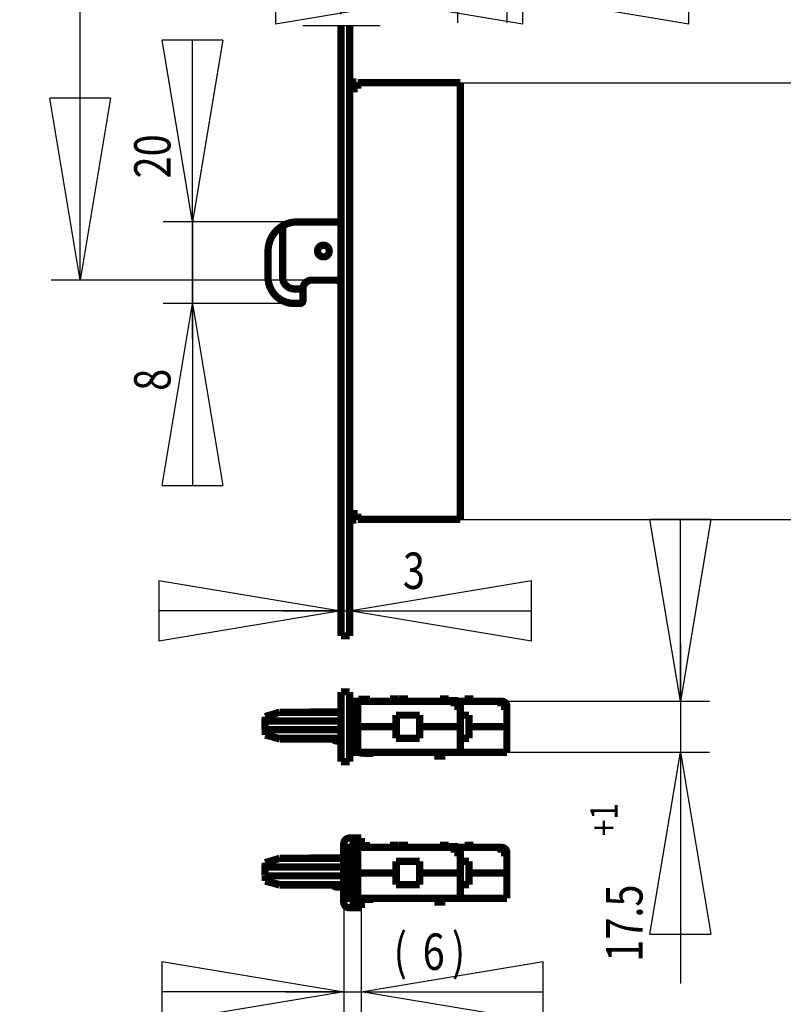
# Model space of a CAD drawing. Extents: x -1334 to 1422, y -1258 to 1571.
# Drawn here: x 24 to 77, y 62 to 130 of the extents above; entities that cross this region are included whole.
import ezdxf

# ---------------------------------------------------------------- set-up
doc = ezdxf.new("R2010")
doc.units = 0
doc.header["$MEASUREMENT"] = 0
doc.linetypes.add('CENTERLINE', pattern=[30, 12, -1.5, 3, -1.5, 12])
doc.linetypes.add('HIDDENNEW0', pattern=[4.5, 1.5, -1.5, 1.5])
for name, color, linetype in [('2D_BEMASSUNG', 1, 'HIDDENNEW0'), ('3D_SICHTBARE_KANTEN', 2, 'HIDDENNEW0'), ('5', 7, 'Continuous'), ('LAYER1', 1, 'Continuous')]:
    doc.layers.add(name, color=color, linetype=linetype)
doc.styles.get("Standard").update_dxf_attribs({"font": 'monotxt.shx'})
doc.dimstyles.new('DSTYLE1', dxfattribs={"dimtxt": 12.5, "dimasz": 12.5, "dimexe": 2, "dimexo": 0, "dimgap": 1.5, "dimtad": 1, "dimdec": 4, "dimlfac": 5, "dimrnd": 0.01, "dimzin": 11, "dimdsep": 46, "dimtxsty": 'Standard', "dimcen": 0.09, "dimadec": 0, "dimazin": 0, "dimtp": 0.1, "dimtm": 0.2, "dimtfac": 1, "dimtdec": 4, "dimtofl": 0, "dimtmove": 0, "dimatfit": 3, "dimfxl": 0, "dimtolj": 1, "dimtzin": 0, "dimarcsym": 0})
doc.dimstyles.new('DSTYLE2', dxfattribs={"dimtxt": 12.5, "dimasz": 12.5, "dimexe": 2, "dimexo": 0, "dimgap": 1.5, "dimtad": 1, "dimdec": 4, "dimlfac": 5, "dimrnd": 0.01, "dimzin": 11, "dimdsep": 46, "dimtxsty": 'Standard', "dimcen": 0.09, "dimadec": 0, "dimazin": 0, "dimtol": 1, "dimtp": 1, "dimtfac": 1, "dimtdec": 4, "dimtofl": 0, "dimtmove": 0, "dimatfit": 3, "dimfxl": 0, "dimtolj": 1, "dimtzin": 0, "dimarcsym": 0})
doc.dimstyles.new('DSTYLE3', dxfattribs={"dimtxt": 12.5, "dimasz": 12.5, "dimexe": 2, "dimexo": 0, "dimgap": 1.5, "dimtad": 1, "dimdec": 4, "dimlfac": 5, "dimrnd": 0.01, "dimzin": 11, "dimdsep": 46, "dimtxsty": 'Standard', "dimcen": 0.09, "dimse1": 1, "dimadec": 0, "dimazin": 0, "dimtp": 0.1, "dimtm": 0.2, "dimtfac": 1, "dimtdec": 4, "dimtofl": 0, "dimtmove": 0, "dimatfit": 3, "dimfxl": 0, "dimtolj": 1, "dimtzin": 0, "dimarcsym": 0})

# ---------------------------------------------------------------- blocks, each defined once
blk = doc.blocks.new('_AH16')
at = {"color": 0, "linetype": 'Continuous'}
blk.add_line((0, 0), (-1, 0), dxfattribs=at)
at = {"color": 0, "linetype": 'Continuous', "const_width": 219}
blk.add_lwpolyline([(0.083335, 0, 1), (-0.083335, 0, 1), (0.083335, 0)], format="xyb", dxfattribs=at)
blk = doc.blocks.new('_AH1')
at = {"color": 0, "linetype": 'Continuous'}
for p, q in [((-1, 0.166667), (0, 0)), ((-1, 0.166667), (-1, -0.166667)), ((0, 0), (-1, -0.166667)), ((0, 0), (-1, 0))]:
    blk.add_line(p, q, dxfattribs=at)
blk = doc.blocks.new('*D24')
at = {"layer": '2D_BEMASSUNG', "color": 1, "linetype": 'Continuous'}
for p, q in [((35.918827, 116.15682), (35.918827, 110.55682)), ((44.114595, 112.15682), (33.918827, 112.15682)), ((42.914595, 110.55682), (33.918827, 110.55682)), ((35.918827, 110.55682), (35.918827, 103.05268))]:
    blk.add_line(p, q, dxfattribs=at)
at = {"layer": '2D_BEMASSUNG', "color": 1, "xscale": 12.5, "yscale": 12.5, "zscale": 12.5}
for name, p, rotation in [('_AH16', (35.918827, 112.15682), 270), ('_AH1', (35.918827, 110.55682), 90)]:
    blk.add_blockref(name, p, dxfattribs=dict(at, rotation=rotation))
at = {"layer": '2D_BEMASSUNG', "color": 1, "linetype": 'Continuous', "width": 0.8}
blk.add_text('8', height=2.5, rotation=90, dxfattribs=at).set_placement((34.417827, 104.55268))
blk = doc.blocks.new('*D29')
at = {"layer": '2D_BEMASSUNG', "color": 1, "linetype": 'Continuous'}
for p, q in [((35.918848, 116.15686), (35.918893, 124.64792)), ((43.114595, 116.15682), (33.918848, 116.15687)), ((35.918806, 108.15686), (35.918848, 116.15686)), ((44.114595, 112.15682), (33.918827, 112.15687))]:
    blk.add_line(p, q, dxfattribs=at)
at = {"layer": '2D_BEMASSUNG', "color": 1, "xscale": 12.5, "yscale": 12.5, "zscale": 12.5}
for name, p, rotation in [('_AH16', (35.918827, 112.15686), 89.99969999999995), ('_AH1', (35.918848, 116.15686), 269.9997000000001)]:
    blk.add_blockref(name, p, dxfattribs=dict(at, rotation=rotation))
at = {"layer": '2D_BEMASSUNG', "color": 1, "linetype": 'Continuous', "width": 0.8}
blk.add_text('20', height=2.5, rotation=89.999698, dxfattribs=at).set_placement((34.417864, 119.14792))
blk = doc.blocks.new('*D34')
at = {"layer": '2D_BEMASSUNG', "color": 1, "linetype": 'Continuous'}
for p, q in [((46.114596, 87.716818), (46.114596, 91.44048)), ((46.714595, 87.716818), (46.714595, 91.44048)), ((42.114596, 89.44048), (46.714595, 89.44048)), ((46.714595, 89.44048), (53.875564, 89.44048))]:
    blk.add_line(p, q, dxfattribs=at)
at = {"layer": '2D_BEMASSUNG', "color": 1, "xscale": 12.5, "yscale": 12.5, "zscale": 12.5}
blk.add_blockref('_AH1', (46.114596, 89.44048), dxfattribs=at)
at = {"layer": '2D_BEMASSUNG', "color": 1, "xscale": 12.5, "yscale": 12.5, "zscale": 12.5, "rotation": 180}
blk.add_blockref('_AH1', (46.714595, 89.44048), dxfattribs=at)
at = {"layer": '2D_BEMASSUNG', "color": 1, "linetype": 'Continuous', "width": 0.8}
blk.add_text('3', height=2.5, dxfattribs=at).set_placement((50.375564, 90.94148))
blk = doc.blocks.new('*D35')
at = {"layer": '2D_BEMASSUNG', "color": 1, "linetype": 'Continuous'}
for p, q in [((69.429377, 87.219658), (69.429377, 79.719658)), ((57.114511, 83.219659), (71.429377, 83.219658)), ((57.514635, 79.719659), (71.429377, 79.719658)), ((69.429377, 79.719658), (69.429375, 63.829018))]:
    blk.add_line(p, q, dxfattribs=at)
at = {"layer": '2D_BEMASSUNG', "color": 1, "xscale": 12.5, "yscale": 12.5, "zscale": 12.5}
for p, rotation in [((69.429377, 83.219658), 269.99999), ((69.429377, 83.219658), 269.99999), ((69.429377, 83.219658), 269.99999), ((69.429377, 79.719658), 89.999994), ((69.429377, 79.719658), 89.999994), ((69.429377, 79.719658), 89.999994)]:
    blk.add_blockref('_AH1', p, dxfattribs=dict(at, rotation=rotation))
at = {"layer": '2D_BEMASSUNG', "color": 1, "linetype": 'Continuous', "width": 0.8}
for s, height, p in [('+1', 1.875, (65.115876, 73.954019)), ('17.5', 2.5, (66.834625, 65.329019))]:
    blk.add_text(s, height=height, rotation=89.999994, dxfattribs=at).set_placement(p)
blk = doc.blocks.new('*D36')
at = {"layer": '2D_BEMASSUNG', "color": 1, "linetype": 'Continuous'}
for p, q in [((46.314511, 69.429618), (46.314511, 61.267014)), ((47.514511, 69.429618), (47.514511, 61.267014)), ((42.314511, 63.267014), (47.514511, 63.267014)), ((47.514511, 63.267014), (57.233824, 63.267014))]:
    blk.add_line(p, q, dxfattribs=at)
at = {"layer": '2D_BEMASSUNG', "color": 1, "xscale": 12.5, "yscale": 12.5, "zscale": 12.5}
blk.add_blockref('_AH1', (46.314511, 63.267014), dxfattribs=at)
blk.add_blockref('_AH1', (46.314511, 63.267014), dxfattribs=at)
blk.add_blockref('_AH1', (46.314511, 63.267014), dxfattribs=at)
at = {"layer": '2D_BEMASSUNG', "color": 1, "xscale": 12.5, "yscale": 12.5, "zscale": 12.5, "rotation": 180}
blk.add_blockref('_AH1', (47.514511, 63.267014), dxfattribs=at)
blk.add_blockref('_AH1', (47.514511, 63.267014), dxfattribs=at)
blk.add_blockref('_AH1', (47.514511, 63.267014), dxfattribs=at)
at = {"layer": '2D_BEMASSUNG', "color": 1, "linetype": 'Continuous', "width": 0.8}
for s, p in [('(', (49.733824, 64.768014)), ('6', (51.733824, 64.768014)), (')', (53.733824, 64.768014))]:
    blk.add_text(s, height=2.5, dxfattribs=at).set_placement(p)
blk = doc.blocks.new('*D37')
at = {"layer": '2D_BEMASSUNG', "color": 1, "linetype": 'Continuous'}
for p, q in [((54.114595, 145.13814), (54.114595, 129.83929)), ((46.114596, 130.44056), (46.114596, 133.83929)), ((46.114596, 131.83929), (50.114595, 131.83929)), ((54.114595, 131.83929), (50.114595, 131.83929))]:
    blk.add_line(p, q, dxfattribs=at)
at = {"layer": '2D_BEMASSUNG', "color": 1, "xscale": 12.5, "yscale": 12.5, "zscale": 12.5}
blk.add_blockref('_AH1', (54.114595, 131.83929), dxfattribs=at)
at = {"layer": '2D_BEMASSUNG', "color": 1, "xscale": 12.5, "yscale": 12.5, "zscale": 12.5, "rotation": 180}
blk.add_blockref('_AH1', (46.114596, 131.83929), dxfattribs=at)
at = {"layer": '2D_BEMASSUNG', "color": 1, "linetype": 'Continuous', "width": 0.8}
blk.add_text('D', height=2.5, dxfattribs=at).set_placement((49.114595, 133.34029))
blk = doc.blocks.new('*D38')
at = {"layer": '2D_BEMASSUNG', "color": 1, "linetype": 'Continuous'}
for p, q in [((54.114595, 145.13814), (54.114595, 129.83929)), ((57.514719, 144.40814), (57.514719, 129.83929)), ((50.114595, 131.83929), (57.514719, 131.83929)), ((57.514719, 131.83929), (66.160595, 131.83929))]:
    blk.add_line(p, q, dxfattribs=at)
at = {"layer": '2D_BEMASSUNG', "color": 1, "xscale": 12.5, "yscale": 12.5, "zscale": 12.5}
blk.add_blockref('_AH1', (54.114595, 131.83929), dxfattribs=at)
at = {"layer": '2D_BEMASSUNG', "color": 1, "xscale": 12.5, "yscale": 12.5, "zscale": 12.5, "rotation": 180}
blk.add_blockref('_AH1', (57.514719, 131.83929), dxfattribs=at)
at = {"layer": '2D_BEMASSUNG', "color": 1, "linetype": 'Continuous', "width": 0.8}
blk.add_text('17', height=2.5, dxfattribs=at).set_placement((60.660595, 133.34029))
blk = doc.blocks.new('*D39')
at = {"layer": '2D_BEMASSUNG', "color": 1, "linetype": 'Continuous'}
for p, q in [((52.114595, 214.10001), (52.114595, 199.16788)), ((46.114595, 201.16788), (30.093958, 201.16788)), ((56.114595, 201.16788), (46.114595, 201.16788))]:
    blk.add_line(p, q, dxfattribs=at)
at = {"layer": '2D_BEMASSUNG', "color": 1, "xscale": 12.5, "yscale": 12.5, "zscale": 12.5, "rotation": 180}
blk.add_blockref('_AH16', (52.114595, 201.16788), dxfattribs=at)
blk.add_blockref('_AH16', (52.114595, 201.16788), dxfattribs=at)
at = {"layer": '2D_BEMASSUNG', "color": 1, "xscale": 12.5, "yscale": 12.5, "zscale": 12.5}
blk.add_blockref('_AH1', (46.114595, 201.16788), dxfattribs=at)
blk.add_blockref('_AH1', (46.114595, 201.16788), dxfattribs=at)
at = {"layer": '2D_BEMASSUNG', "color": 1, "linetype": 'Continuous', "width": 0.8}
for s, p in [('30', (31.593958, 202.66888)), ('(29)', (35.593958, 202.66888))]:
    blk.add_text(s, height=2.5, dxfattribs=at).set_placement(p)
blk = doc.blocks.new('*D42')
at = {"layer": '2D_BEMASSUNG', "color": 1, "linetype": 'Continuous'}
for p, q in [((55.514595, 208.25001), (55.514595, 199.16788)), ((48.114595, 201.16788), (55.514595, 201.16788)), ((55.514595, 201.16788), (63.830891, 201.16788))]:
    blk.add_line(p, q, dxfattribs=at)
at = {"layer": '2D_BEMASSUNG', "color": 1, "xscale": 12.5, "yscale": 12.5, "zscale": 12.5}
blk.add_blockref('_AH16', (52.114595, 201.16788), dxfattribs=at)
at = {"layer": '2D_BEMASSUNG', "color": 1, "xscale": 12.5, "yscale": 12.5, "zscale": 12.5, "rotation": 180}
blk.add_blockref('_AH1', (55.514595, 201.16788), dxfattribs=at)
at = {"layer": '2D_BEMASSUNG', "color": 1, "linetype": 'Continuous', "width": 0.8}
blk.add_text('17', height=2.5, dxfattribs=at).set_placement((58.330891, 202.66888))
blk = doc.blocks.new('*D49')
at = {"layer": '2D_BEMASSUNG', "color": 1, "linetype": 'Continuous'}
for p, q in [((51.628055, 175.05814), (26.215963, 175.05814)), ((28.215963, 175.05814), (28.215963, 143.60748)), ((28.215963, 112.15682), (28.215963, 143.60748)), ((44.114595, 112.15682), (26.215963, 112.15682))]:
    blk.add_line(p, q, dxfattribs=at)
at = {"layer": '2D_BEMASSUNG', "color": 1, "xscale": 12.5, "yscale": 12.5, "zscale": 12.5}
for p, rotation in [((28.215963, 175.05814), 90), ((28.215963, 112.15682), 270)]:
    blk.add_blockref('_AH1', p, dxfattribs=dict(at, rotation=rotation))
at = {"layer": '2D_BEMASSUNG', "color": 1, "linetype": 'Continuous', "width": 0.8}
blk.add_text('807', height=2.5, rotation=90, dxfattribs=at).set_placement((26.714963, 140.60748))

msp = doc.modelspace()

# ---------------------------------------------------------------- linework, layer by layer
at = {"layer": '3D_SICHTBARE_KANTEN', "color": 2, "linetype": 'Continuous', "const_width": 0.5}
for points in [[(47.174595, 125.76682), (46.714595, 125.76682)], [(47.17462, 125.31684), (47.174595, 125.76682)], [(47.274595, 125.71682), (54.314596, 125.71682)], [(47.274595, 125.36682), (47.274595, 125.71682)], [(54.314596, 125.71682), (54.314596, 125.36682)], [(47.274595, 125.31682), (46.714595, 125.31682)], [(47.174595, 125.36682), (47.274632, 125.36685)], [(47.274595, 125.36682), (47.274595, 125.31682)], [(54.314596, 96.066818), (54.314596, 125.36682)], [(43.114595, 116.15682), (46.114596, 116.1568)], [(42.114629, 115.88883), (42.114629, 112.35685)], [(41.114595, 112.35682), (41.114595, 114.15682)], [(44.114595, 112.15682), (45.714595, 112.15682)], [(42.914556, 111.55684), (43.514628, 111.55684)], [(43.514595, 111.55682), (43.514595, 110.75682)], [(42.91321, 110.55542), (42.91321, 110.55542)], [(43.314595, 110.55682), (42.914595, 110.55682)], [(46.714595, 96.116818), (47.274595, 96.116818)], [(47.174595, 95.666818), (47.17462, 96.116786)], [(47.274632, 96.06678), (47.174595, 96.066818)], [(47.274595, 96.116818), (47.274595, 96.066818)], [(47.274595, 95.716818), (47.274595, 96.066818)], [(54.314596, 96.066818), (54.314596, 95.716818)], [(46.714595, 95.666818), (47.174595, 95.666818)], [(54.314596, 95.716818), (47.274595, 95.716818)], [(46.714595, 87.716818), (46.114596, 87.716818)], [(46.714511, 83.869659), (46.114511, 83.869659)], [(46.114511, 83.869659), (46.114511, 79.069659)], [(46.714511, 79.069659), (46.714511, 83.869659)], [(46.714511, 83.219659), (47.274511, 83.219659)], [(47.274511, 83.219659), (47.274511, 82.869659)], [(47.274511, 83.219659), (53.914511, 83.219659)], [(47.714511, 83.349659), (47.314511, 83.349659)], [(47.314512, 83.349661), (47.314512, 83.21966)], [(48.114511, 83.349659), (47.714511, 83.349659)], [(48.11451, 83.21966), (48.11451, 83.349661)], [(49.494511, 83.369659), (49.794511, 83.369659)], [(49.494511, 83.369659), (49.494511, 83.219659)], [(49.794511, 83.369659), (50.094511, 83.369659)], [(50.094513, 83.21966), (50.094511, 83.369659)], [(50.114512, 83.369659), (50.114512, 83.21966)], [(50.714511, 83.369659), (50.114512, 83.369659)], [(50.714511, 83.21966), (50.714511, 83.369659)], [(52.914511, 83.369659), (53.214511, 83.369659)], [(52.914511, 83.369659), (52.914511, 83.269659)], [(53.314511, 83.269659), (52.914511, 83.269659)], [(52.914511, 83.269659), (52.914512, 83.21966)], [(53.214511, 83.369659), (53.514511, 83.369659)], [(53.314511, 83.269659), (53.764511, 83.269659)], [(53.514511, 83.269659), (53.514511, 83.369659)], [(53.764511, 83.269659), (54.164511, 83.269659)], [(53.914511, 83.219659), (53.964511, 83.21966)], [(53.914511, 82.869659), (53.914511, 83.219659)], [(53.964511, 83.21966), (57.114511, 83.219659)], [(54.16451, 83.21966), (54.164511, 83.269659)], [(54.614511, 83.369659), (54.914511, 83.369659)], [(54.614511, 83.369659), (54.614513, 83.21966)], [(54.914511, 83.369659), (55.214511, 83.369659)], [(55.214511, 83.219659), (55.214511, 83.369659)], [(57.114511, 82.869659), (57.114511, 83.219659)], [(57.114511, 83.219659), (57.164511, 83.219659)], [(42.914511, 82.469659), (41.914511, 82.469659)], [(42.914511, 82.469659), (46.114512, 82.46966)], [(43.974511, 82.469659), (43.974511, 82.489659)], [(46.114512, 82.489659), (43.974511, 82.489659)], [(46.714511, 82.869659), (47.174511, 82.869659)], [(47.174511, 82.609659), (46.714511, 82.609659)], [(47.114513, 82.489659), (46.714512, 82.489659)], [(46.714512, 82.46966), (47.154505, 82.469659)], [(47.114513, 82.609658), (47.114513, 82.46966)], [(47.154506, 82.609658), (47.154505, 82.469659)], [(47.174513, 82.46966), (47.154505, 82.469659)], [(47.174511, 82.869659), (47.174511, 82.609659)], [(47.174511, 82.609659), (47.174511, 82.019659)], [(47.274511, 82.869659), (47.174513, 82.869661)], [(47.27451, 82.669658), (47.174513, 82.669658)], [(47.274511, 82.869659), (47.274511, 81.469659)], [(54.314511, 82.869659), (53.914511, 82.869659)], [(54.314511, 82.869659), (54.314511, 81.469659)], [(57.514511, 82.869659), (57.114511, 82.869659)], [(57.514635, 81.469659), (57.514511, 82.869659)], [(40.913121, 81.869659), (40.914511, 82.169659)], [(40.913121, 81.269659), (40.913121, 81.869659)], [(40.913121, 81.869659), (42.913121, 81.869659)], [(42.914511, 81.869659), (42.913121, 81.869659)], [(46.114512, 81.86966), (42.914511, 81.869659)], [(47.174511, 82.019659), (46.714511, 82.019659)], [(47.174511, 80.919659), (47.174511, 82.019659)], [(49.904511, 82.269659), (49.924511, 82.269659)], [(49.904511, 81.469659), (49.904511, 82.269659)], [(49.924511, 80.669659), (49.924511, 82.269659)], [(51.524511, 82.269659), (49.924511, 82.269659)], [(51.524511, 81.469659), (51.524511, 82.269659)], [(54.314509, 82.269657), (54.924511, 82.269659)], [(54.914511, 80.669659), (54.914511, 82.269659)], [(54.924511, 82.269659), (54.924635, 81.469659)], [(42.913121, 81.269659), (40.913121, 81.269659)], [(40.914509, 80.906954), (40.914509, 81.266954)], [(40.914509, 81.266954), (42.914511, 81.266953)], [(46.114512, 81.269661), (42.913121, 81.269659)], [(46.114512, 81.266954), (42.914511, 81.266953)], [(49.904511, 81.469659), (47.274511, 81.469659)], [(47.274511, 80.069659), (47.274511, 81.469659)], [(49.904511, 80.669659), (49.904511, 81.469659)], [(54.314511, 81.469659), (51.524511, 81.469659)], [(51.524511, 81.469659), (51.524511, 80.669659)], [(54.314511, 80.069659), (54.314511, 81.469659)], [(54.924635, 81.469659), (54.924635, 80.669659)], [(54.924635, 81.469659), (57.514635, 81.469659)], [(57.514635, 81.469659), (57.514635, 80.069659)], [(57.514635, 81.469659), (57.514635, 81.469659)], [(41.914511, 80.629929), (41.332369, 80.807907)], [(42.914511, 80.666953), (41.91451, 80.666954)], [(43.398263, 80.629659), (42.114511, 80.629659)], [(42.914511, 80.666953), (46.114512, 80.666954)], [(43.398263, 80.666953), (43.398262, 80.62966)], [(45.367087, 80.629659), (43.398263, 80.629659)], [(45.367087, 80.666953), (45.367086, 80.62966)], [(45.568826, 80.629659), (45.367087, 80.629659)], [(45.531533, 80.666954), (45.558826, 80.639659)], [(45.558826, 80.639659), (45.591669, 80.606816)], [(46.114512, 80.489661), (45.874511, 80.489659)], [(46.714511, 80.919659), (47.174511, 80.919659)], [(47.174511, 80.329659), (46.714511, 80.329659)], [(46.714512, 80.666954), (47.174511, 80.666953)], [(46.834511, 80.489659), (46.714512, 80.489661)], [(46.834511, 80.489659), (47.114513, 80.489661)], [(46.834512, 80.32966), (46.834511, 80.489659)], [(47.114513, 80.666954), (47.114513, 80.32966)], [(47.174511, 80.919659), (47.174511, 80.329659)], [(47.174511, 80.329659), (47.174511, 80.069659)], [(47.174513, 80.26966), (47.274511, 80.269659)], [(51.524511, 80.669659), (49.904511, 80.669659)], [(54.924635, 80.669659), (54.314509, 80.669661)], [(47.174511, 80.069659), (46.714511, 80.069659)], [(47.274511, 79.719659), (46.714511, 79.719659)], [(47.174513, 80.069661), (47.274511, 80.069659)], [(47.274511, 79.719659), (47.274511, 80.069659)], [(54.314511, 79.719659), (47.274511, 79.719659)], [(47.324511, 79.719659), (47.374512, 79.66966)], [(47.734511, 79.669659), (47.374511, 79.669659)], [(47.734511, 79.719659), (47.734511, 79.649657)], [(47.734511, 79.649659), (48.034511, 79.649659)], [(48.034511, 79.649659), (48.334511, 79.649659)], [(48.334511, 79.649657), (48.334511, 79.719659)], [(52.529512, 79.719659), (52.529512, 79.469657)], [(53.299511, 79.469657), (53.299511, 79.719659)], [(53.299511, 79.709659), (53.314511, 79.709659)], [(53.764511, 79.709659), (53.314511, 79.709659)], [(54.164511, 79.709659), (53.764511, 79.709659)], [(54.16451, 79.709657), (54.16451, 79.719659)], [(54.314511, 80.069659), (54.314511, 79.719659)], [(57.514635, 79.719659), (54.314511, 79.719659)], [(57.514635, 80.069659), (57.514635, 79.719659)], [(46.114511, 79.069659), (46.714511, 79.069659)], [(52.529511, 79.469659), (52.914511, 79.469659)], [(52.914511, 79.469659), (53.299511, 79.469659)], [(47.514511, 73.829618), (46.714511, 73.829618)], [(46.314511, 73.429618), (46.314511, 69.429618)], [(46.714511, 69.429618), (46.714511, 73.429618)], [(46.714511, 73.179618), (47.274511, 73.179618)], [(46.714511, 72.829618), (47.174511, 72.829618)], [(47.174511, 72.829618), (47.174511, 72.569618)], [(47.274511, 72.829618), (47.174513, 72.82962)], [(47.274511, 73.179618), (47.274511, 72.829618)], [(47.274511, 73.179618), (53.914511, 73.179618)], [(47.274511, 72.829618), (47.274511, 71.429618)], [(47.714511, 73.309618), (47.314511, 73.309618)], [(47.314512, 73.309619), (47.314512, 73.179618)], [(48.114511, 73.309618), (47.714511, 73.309618)], [(48.11451, 73.179618), (48.11451, 73.309619)], [(49.494511, 73.329618), (49.794511, 73.329618)], [(49.494511, 73.329618), (49.494511, 73.179618)], [(49.794511, 73.329618), (50.094511, 73.329618)], [(50.094513, 73.179618), (50.094511, 73.329618)], [(50.114512, 73.329618), (50.114512, 73.179618)], [(50.714511, 73.329618), (50.114512, 73.329618)], [(50.714511, 73.179618), (50.714511, 73.329618)], [(52.914511, 73.329618), (53.214511, 73.329618)], [(52.914511, 73.329618), (52.914511, 73.229618)], [(53.314511, 73.229618), (52.914511, 73.229618)], [(52.914511, 73.229618), (52.914512, 73.179618)], [(53.214511, 73.329618), (53.514511, 73.329618)], [(53.314511, 73.229618), (53.764511, 73.229618)], [(53.514511, 73.229618), (53.514511, 73.329618)], [(53.764511, 73.229618), (54.164511, 73.229618)], [(53.914511, 72.829618), (53.914511, 73.179618)], [(53.914511, 73.179618), (53.964511, 73.179618)], [(54.314511, 72.829618), (53.914511, 72.829618)], [(53.964511, 73.179618), (57.114511, 73.179618)], [(54.16451, 73.179618), (54.164511, 73.229618)], [(54.314511, 72.829618), (54.314511, 71.429618)], [(54.614511, 73.329618), (54.914511, 73.329618)], [(54.614511, 73.329618), (54.614513, 73.179618)], [(54.914511, 73.329618), (55.214511, 73.329618)], [(55.214511, 73.179618), (55.214511, 73.329618)], [(57.114511, 72.829618), (57.114511, 73.179618)], [(57.114511, 73.179618), (57.164511, 73.179618)], [(57.514511, 72.829618), (57.114511, 72.829618)], [(57.514635, 71.429618), (57.514511, 72.829618)], [(42.914511, 72.429618), (41.914511, 72.429618)], [(42.914511, 72.429618), (46.314511, 72.429619)], [(43.974511, 72.429618), (43.974511, 72.449618)], [(46.314511, 72.449617), (43.974511, 72.449618)], [(47.174511, 72.569618), (46.714511, 72.569618)], [(47.114513, 72.449617), (46.714512, 72.449617)], [(46.714512, 72.429619), (47.154505, 72.429618)], [(47.114513, 72.569617), (47.114513, 72.429619)], [(47.154506, 72.569617), (47.154505, 72.429618)], [(47.174513, 72.429619), (47.154505, 72.429618)], [(47.174511, 72.569618), (47.174511, 71.979618)], [(47.27451, 72.629617), (47.174513, 72.629617)], [(49.904511, 72.229618), (49.924511, 72.229618)], [(49.904511, 71.429618), (49.904511, 72.229618)], [(49.924511, 70.629618), (49.924511, 72.229618)], [(51.524511, 72.229618), (49.924511, 72.229618)], [(51.524511, 71.429618), (51.524511, 72.229618)], [(54.314509, 72.229616), (54.924511, 72.229618)], [(54.914511, 70.629618), (54.914511, 72.229618)], [(54.924511, 72.229618), (54.924635, 71.429618)], [(40.913121, 71.829618), (40.914511, 72.129618)], [(40.913121, 71.229618), (40.913121, 71.829618)], [(40.913121, 71.829618), (42.913121, 71.829618)], [(42.914511, 71.829618), (42.913121, 71.829618)], [(46.314511, 71.829619), (42.914511, 71.829618)], [(47.174511, 71.979618), (46.714511, 71.979618)], [(47.174511, 70.879618), (47.174511, 71.979618)], [(42.913121, 71.229618), (40.913121, 71.229618)], [(40.914509, 70.866913), (40.914509, 71.226913)], [(40.914509, 71.226913), (42.914511, 71.226912)], [(46.314511, 71.229619), (42.913121, 71.229618)], [(46.314511, 71.226912), (42.914511, 71.226912)], [(46.714511, 70.879618), (47.174511, 70.879618)], [(47.174511, 70.879618), (47.174511, 70.289618)], [(49.904511, 71.429618), (47.274511, 71.429618)], [(47.274511, 70.029618), (47.274511, 71.429618)], [(49.904511, 70.629618), (49.904511, 71.429618)], [(54.314511, 71.429618), (51.524511, 71.429618)], [(51.524511, 71.429618), (51.524511, 70.629618)], [(54.314511, 70.029618), (54.314511, 71.429618)], [(54.924635, 71.429618), (54.924635, 70.629618)], [(54.924635, 71.429618), (57.514635, 71.429618)], [(57.514635, 71.429618), (57.514635, 70.029618)], [(57.514635, 71.429618), (57.514635, 71.429618)], [(41.914511, 70.589887), (41.332369, 70.767866)], [(42.914511, 70.626912), (41.91451, 70.626913)], [(43.398263, 70.589618), (42.114511, 70.589618)], [(42.914511, 70.626912), (46.314511, 70.626913)], [(43.398263, 70.626912), (43.398262, 70.589618)], [(45.367087, 70.589618), (43.398263, 70.589618)], [(45.367087, 70.626912), (45.367086, 70.589618)], [(45.568826, 70.589618), (45.367087, 70.589618)], [(45.531533, 70.626913), (45.558826, 70.599618)], [(45.558826, 70.599618), (45.591669, 70.566775)], [(46.314511, 70.449621), (45.874511, 70.449618)], [(47.174511, 70.289618), (46.714511, 70.289618)], [(46.714512, 70.626913), (47.174511, 70.626912)], [(46.834511, 70.449618), (46.714512, 70.44962)], [(46.834511, 70.449618), (47.114513, 70.44962)], [(46.834512, 70.289618), (46.834511, 70.449618)], [(47.114513, 70.626913), (47.114513, 70.289618)], [(47.174511, 70.289618), (47.174511, 70.029618)], [(47.174513, 70.229618), (47.274511, 70.229618)], [(51.524511, 70.629618), (49.904511, 70.629618)], [(54.924635, 70.629618), (54.314509, 70.629619)], [(47.174511, 70.029618), (46.714511, 70.029618)], [(47.274511, 69.679618), (46.714511, 69.679618)], [(47.174513, 70.02962), (47.274511, 70.029618)], [(47.274511, 69.679618), (47.274511, 70.029618)], [(54.314511, 69.679618), (47.274511, 69.679618)], [(47.324511, 69.679618), (47.374512, 69.629619)], [(47.734511, 69.629618), (47.374511, 69.629618)], [(47.734511, 69.679617), (47.734511, 69.609616)], [(47.734511, 69.609618), (48.034511, 69.609618)], [(48.034511, 69.609618), (48.334511, 69.609618)], [(48.334511, 69.609616), (48.334511, 69.679617)], [(52.529512, 69.679617), (52.529512, 69.429616)], [(53.299511, 69.429616), (53.299511, 69.679617)], [(53.299511, 69.669618), (53.314511, 69.669618)], [(53.764511, 69.669618), (53.314511, 69.669618)], [(54.164511, 69.669618), (53.764511, 69.669618)], [(54.16451, 69.669616), (54.16451, 69.679617)], [(54.314511, 70.029618), (54.314511, 69.679618)], [(57.514635, 69.679618), (54.314511, 69.679618)], [(57.514635, 70.029618), (57.514635, 69.679618)], [(46.714511, 69.029618), (47.514511, 69.029618)], [(52.529511, 69.429618), (52.914511, 69.429618)], [(52.914511, 69.429618), (53.299511, 69.429618)]]:
    msp.add_lwpolyline(points, dxfattribs=at)
for points in [[(43.114595, 116.15682, 0.1316525), (42.114595, 115.88887)], [(42.114595, 115.88887, 0.2679492), (41.114595, 114.15682)], [(45.314595, 114.15682, 1), (44.514595, 114.15682, 1), (45.314595, 114.15682)], [(41.114595, 112.35682, 0.41421355), (42.914595, 110.55682)], [(42.114595, 112.35682, 0.41419912), (42.914556, 111.55682)], [(44.114595, 112.15682, 0.41421357), (43.514595, 111.55682)], [(46.114596, 112.00403, 0.18448344), (45.714595, 112.15682)], [(43.314595, 110.55682, 0.41421369), (43.514595, 110.75682)], [(54.314511, 82.869659, 0.41421388), (53.964511, 83.219659)], [(57.514511, 82.869659, 0.41421365), (57.164511, 83.219659)], [(40.914509, 82.16966), (40.914747, 82.16974, -0.005154275), (40.915436, 82.169967, -0.00028846), (40.916597, 82.170349, -0.000254426), (40.918209, 82.170876, -0.00046648), (40.92029, 82.171552, -0.000476102), (40.922819, 82.172369, -0.000473326), (40.925814, 82.173329, -0.000460254), (40.929255, 82.174426, -0.000478513), (40.93316, 82.175663, -0.000471409), (40.937509, 82.177031, -0.000479579), (40.942319, 82.178533, -0.000476678), (40.947572, 82.180163, -0.000492331), (40.953283, 82.181923, -0.000477806), (40.959433, 82.183805, -0.000461991), (40.966038, 82.185814, -0.000408996), (40.973078, 82.187944, -0.00033494), (40.980568, 82.1902, -0.00027907), (40.988486, 82.192576, -0.00023583), (40.996847, 82.195076, -0.00019899), (41.005631, 82.197697, -0.00016591), (41.014853, 82.200441, -0.000138637), (41.024491, 82.203305, -0.000114265), (41.034561, 82.206292, -0.000093933), (41.045041, 82.209397, -0.000074998), (41.055947, 82.212624, -0.000059308), (41.067259, 82.21597, -0.000044313), (41.078989, 82.219437, -0.000031956), (41.091119, 82.223021, -0.000019791), (41.103662, 82.226726, -0.000009852), (41.116599, 82.230547, 0.000000216), (41.129943, 82.234489, 0.000008339), (41.143674, 82.238546, 0.000016788), (41.157807, 82.242723, 0.000023577), (41.172322, 82.247014, 0.000030901), (41.187232, 82.251425, 0.00003649), (41.202518, 82.255949, 0.000042462), (41.218192, 82.260591, 0.000046138), (41.234234, 82.265346, 0.000049368), (41.250653, 82.270216, 0.000051823), (41.267429, 82.275195, 0.000054931), (41.284572, 82.280288, 0.000057191), (41.302061, 82.285489, 0.000060014), (41.319906, 82.290799, 0.000062072), (41.338088, 82.296215, 0.000064728), (41.356614, 82.301739, 0.000066629), (41.375467, 82.307366, 0.0000691), (41.394653, 82.313099, 0.000070937), (41.414156, 82.318932, 0.000073437), (41.433981, 82.324868, 0.000075001), (41.454112, 82.330902, 0.000076872), (41.474555, 82.337037, 0.000079092), (41.495293, 82.343267, 0.000082983), (41.516332, 82.349596, 0.000080665), (41.537657, 82.356018, 0.000072672), (41.559276, 82.362535, 0.000062474), (41.581164, 82.369138, 0.00004834), (41.603324, 82.375828, 0.000036445), (41.625776, 82.382608, 0.000023864), (41.648538, 82.389484, 0.000014595), (41.671454, 82.396408, 0.000006578), (41.694483, 82.403366, -0.000007505), (41.718161, 82.410518, -0.000029766), (41.742686, 82.417923, -0.000022596), (41.765858, 82.424918, 0.000009065), (41.786931, 82.431279, -0.000063344), (41.814508, 82.439588, -0.000147085), (41.857636, 82.452563, -0.00007229), (41.91451, 82.46966, -0.000035555)], [(41.91451, 80.666954), (41.878879, 80.675803, 0.000197874), (41.84369, 80.684512, 0.000208246), (41.808957, 80.693076, 0.000208689), (41.774678, 80.7015, 0.000197135), (41.740888, 80.709774, 0.000190128), (41.707581, 80.717905, 0.000184066), (41.674787, 80.725884, 0.000178833), (41.642501, 80.733717, 0.000171128), (41.610756, 80.741394, 0.000165193), (41.579544, 80.748922, 0.00015757), (41.5489, 80.756293, 0.000151453), (41.518814, 80.76351, 0.00014333), (41.489323, 80.770567, 0.000136747), (41.460416, 80.777469, 0.000128101), (41.432129, 80.784206, 0.000120937), (41.404453, 80.790786, 0.000111551), (41.377424, 80.797198, 0.000103589), (41.35103, 80.80345, 0.000093232), (41.32531, 80.809531, 0.000084194), (41.300251, 80.815448, 0.000072527), (41.275893, 80.821193, 0.00006205), (41.252221, 80.82677, 0.000048679), (41.229277, 80.832172, 0.000036166), (41.207044, 80.837403, 0.000020229), (41.185566, 80.842456, 0.000005205), (41.164825, 80.847336, -0.000013258), (41.144865, 80.852034, -0.000033134), (41.125668, 80.856556, -0.000059603), (41.107279, 80.860893, -0.000079695), (41.089676, 80.865051, -0.000095578), (41.0729, 80.869022, -0.000102912), (41.056924, 80.872809, -0.000098225), (41.041784, 80.876405, -0.000097254), (41.027453, 80.879815, -0.000096723), (41.013968, 80.883028, -0.00009749), (41.001302, 80.886052, -0.000095631), (40.989493, 80.888876, -0.000096134), (40.978511, 80.891507, -0.000094662), (40.968395, 80.893934, -0.000095262), (40.959119, 80.896164, -0.00009288), (40.950725, 80.898185, -0.000094592), (40.943164, 80.900008, -0.000094291), (40.936469, 80.901625, -0.000093256), (40.930687, 80.903024, -0.000084943), (40.925886, 80.904188, -0.00009613), (40.921726, 80.905197, -0.000105789), (40.917925, 80.906122, -0.000116775), (40.914509, 80.906954, -0.000161853)], [(42.114513, 80.62966), (42.107942, 80.629677, 0.000021535), (42.101362, 80.629694, 0.000021435), (42.094773, 80.62971, 0.000021415), (42.088175, 80.629725, 0.000021492), (42.081568, 80.62974, 0.000021533), (42.074953, 80.629755, 0.000021567), (42.06833, 80.629769, 0.000021595), (42.0617, 80.629782, 0.000021641), (42.055062, 80.629795, 0.000021677), (42.048418, 80.629807, 0.000021727), (42.041766, 80.629819, 0.000021758), (42.035108, 80.62983, 0.000021796), (42.028444, 80.629841, 0.000021851), (42.021774, 80.629851, 0.000021942), (42.015097, 80.62986, 0.000021927), (42.008417, 80.629869, 0.000021843), (42.001735, 80.629877, 0.00002208), (41.995041, 80.629885, 0.000022593), (41.988332, 80.629892, 0.000021986), (41.981647, 80.629899, 0.00002056), (41.974999, 80.629904, 0.000022776), (41.968239, 80.62991, 0.000027276), (41.961318, 80.629914, 0.000020692), (41.954819, 80.629918, 0.000006983), (41.948941, 80.629922, 0.000029395), (41.941389, 80.629925, 0.000050844), (41.929752, 80.629928, 0.000024862), (41.91451, 80.62993, 0.000013154)], [(45.591669, 80.606816, 0.19891237), (45.874511, 80.489659)], [(54.314511, 72.829618, 0.41421388), (53.964511, 73.179618)], [(57.514511, 72.829618, 0.41421365), (57.164511, 73.179618)], [(40.914509, 72.129619), (40.914747, 72.129698, -0.005154275), (40.915436, 72.129926, -0.000288461), (40.916597, 72.130307, -0.000254426), (40.918209, 72.130835, -0.00046648), (40.92029, 72.131511, -0.000476102), (40.922819, 72.132327, -0.000473326), (40.925814, 72.133288, -0.000460254), (40.929255, 72.134385, -0.000478513), (40.93316, 72.135621, -0.000471409), (40.937509, 72.136989, -0.000479579), (40.942319, 72.138492, -0.000476678), (40.947572, 72.140122, -0.000492331), (40.953283, 72.141882, -0.000477806), (40.959433, 72.143764, -0.000461991), (40.966038, 72.145773, -0.000408996), (40.973078, 72.147903, -0.00033494), (40.980568, 72.150158, -0.00027907), (40.988486, 72.152534, -0.00023583), (40.996847, 72.155035, -0.00019899), (41.005631, 72.157655, -0.00016591), (41.014853, 72.1604, -0.000138637), (41.024491, 72.163263, -0.000114265), (41.034561, 72.16625, -0.000093933), (41.045041, 72.169355, -0.000074998), (41.055947, 72.172583, -0.000059308), (41.067259, 72.175928, -0.000044313), (41.078989, 72.179395, -0.000031956), (41.091119, 72.182979, -0.000019791), (41.103662, 72.186685, -0.000009852), (41.116599, 72.190506, 0.000000216), (41.129943, 72.194448, 0.000008339), (41.143674, 72.198505, 0.000016788), (41.157807, 72.202681, 0.000023577), (41.172322, 72.206973, 0.000030901), (41.187232, 72.211383, 0.00003649), (41.202518, 72.215908, 0.000042462), (41.218192, 72.22055, 0.000046138), (41.234234, 72.225304, 0.000049368), (41.250653, 72.230174, 0.000051823), (41.267429, 72.235154, 0.000054931), (41.284572, 72.240247, 0.000057191), (41.302061, 72.245447, 0.000060014), (41.319906, 72.250758, 0.000062072), (41.338088, 72.256174, 0.000064728), (41.356614, 72.261698, 0.000066629), (41.375467, 72.267325, 0.0000691), (41.394653, 72.273057, 0.000070937), (41.414156, 72.27889, 0.000073437), (41.433981, 72.284826, 0.000075001), (41.454112, 72.290861, 0.000076872), (41.474555, 72.296996, 0.000079092), (41.495293, 72.303226, 0.000082983), (41.516332, 72.309555, 0.000080665), (41.537657, 72.315977, 0.000072672), (41.559276, 72.322494, 0.000062474), (41.581164, 72.329097, 0.00004834), (41.603324, 72.335786, 0.000036445), (41.625776, 72.342567, 0.000023864), (41.648538, 72.349443, 0.000014595), (41.671454, 72.356367, 0.000006578), (41.694483, 72.363325, -0.000007505), (41.718161, 72.370477, -0.000029766), (41.742686, 72.377881, -0.000022596), (41.765858, 72.384877, 0.000009065), (41.786931, 72.391237, -0.000063344), (41.814508, 72.399547, -0.000147085), (41.857636, 72.412521, -0.00007229), (41.91451, 72.429619, -0.000035555)], [(41.91451, 70.626913), (41.878879, 70.635762, 0.000197874), (41.84369, 70.644471, 0.000208246), (41.808957, 70.653035, 0.000208689), (41.774678, 70.661458, 0.000197135), (41.740888, 70.669733, 0.000190128), (41.707581, 70.677864, 0.000184066), (41.674787, 70.685843, 0.000178833), (41.642501, 70.693675, 0.000171128), (41.610756, 70.701353, 0.000165193), (41.579544, 70.708881, 0.00015757), (41.5489, 70.716251, 0.000151453), (41.518814, 70.723469, 0.00014333), (41.489323, 70.730526, 0.000136747), (41.460416, 70.737427, 0.000128101), (41.432129, 70.744165, 0.000120937), (41.404453, 70.750744, 0.000111551), (41.377424, 70.757157, 0.000103589), (41.35103, 70.763408, 0.000093232), (41.32531, 70.76949, 0.000084194), (41.300251, 70.775407, 0.000072527), (41.275893, 70.781152, 0.00006205), (41.252221, 70.786729, 0.000048679), (41.229277, 70.792131, 0.000036166), (41.207044, 70.797362, 0.000020229), (41.185566, 70.802415, 0.000005205), (41.164825, 70.807294, -0.000013258), (41.144865, 70.811992, -0.000033134), (41.125668, 70.816514, -0.000059603), (41.107279, 70.820852, -0.000079695), (41.089676, 70.82501, -0.000095578), (41.0729, 70.82898, -0.000102912), (41.056924, 70.832768, -0.000098225), (41.041784, 70.836364, -0.000097254), (41.027453, 70.839773, -0.000096723), (41.013968, 70.842987, -0.00009749), (41.001302, 70.846011, -0.000095631), (40.989493, 70.848835, -0.000096134), (40.978511, 70.851466, -0.000094662), (40.968395, 70.853893, -0.000095262), (40.959119, 70.856123, -0.00009288), (40.950725, 70.858143, -0.000094592), (40.943164, 70.859967, -0.000094291), (40.936469, 70.861584, -0.000093256), (40.930687, 70.862983, -0.000084943), (40.925886, 70.864146, -0.00009613), (40.921726, 70.865156, -0.000105789), (40.917925, 70.86608, -0.000116775), (40.914509, 70.866913, -0.000161853)], [(42.114513, 70.589618), (42.107942, 70.589635, 0.000021535), (42.101362, 70.589652, 0.000021435), (42.094773, 70.589668, 0.000021415), (42.088175, 70.589684, 0.000021492), (42.081568, 70.589699, 0.000021533), (42.074953, 70.589714, 0.000021567), (42.06833, 70.589728, 0.000021595), (42.0617, 70.589741, 0.000021641), (42.055062, 70.589754, 0.000021677), (42.048418, 70.589766, 0.000021727), (42.041766, 70.589778, 0.000021758), (42.035108, 70.589789, 0.000021796), (42.028444, 70.589799, 0.000021851), (42.021774, 70.589809, 0.000021942), (42.015097, 70.589819, 0.000021927), (42.008417, 70.589828, 0.000021843), (42.001735, 70.589836, 0.00002208), (41.995041, 70.589844, 0.000022593), (41.988332, 70.589851, 0.000021986), (41.981647, 70.589857, 0.00002056), (41.974999, 70.589863, 0.000022776), (41.968239, 70.589868, 0.000027276), (41.961318, 70.589873, 0.000020692), (41.954819, 70.589877, 0.000006983), (41.948941, 70.58988, 0.000029395), (41.941389, 70.589883, 0.000050844), (41.929752, 70.589886, 0.000024862), (41.91451, 70.589889, 0.000013154)], [(45.591669, 70.566775, 0.19891237), (45.874511, 70.449618)]]:
    msp.add_lwpolyline(points, format="xyb", dxfattribs=at)
at = {"layer": '5', "color": 30, "linetype": 'Continuous'}
for p, q in [((54.114719, 150.77814), (54.114719, 129.83929)), ((54.114719, 150.77814), (54.114719, 129.83929)), ((54.314596, 125.71682), (92.295686, 125.71682)), ((54.314596, 125.71682), (92.295686, 125.71682)), ((43.114595, 116.15682), (34.250033, 116.15687)), ((42.914595, 110.55682), (34.250033, 110.55682)), ((54.314596, 95.716818), (92.295686, 95.716818))]:
    msp.add_line(p, q, dxfattribs=at)
at = {"layer": 'LAYER1', "color": 110, "linetype": 'CENTERLINE'}
msp.add_line((48.822107, 129.64056), (43.497078, 129.64056), dxfattribs=at)
at = {"layer": 'LAYER1', "color": 2, "linetype": 'Continuous', "const_width": 0.5}
for points in [[(46.114596, 87.716818), (46.114596, 129.64056)], [(46.714595, 87.716818), (46.714595, 129.64056)], [(47.514511, 73.829618), (47.514511, 73.429618)], [(47.514511, 73.429618), (46.714511, 73.429618)], [(46.714511, 69.429618), (47.514511, 69.429618)], [(47.514511, 69.429618), (47.514511, 69.029618)]]:
    msp.add_lwpolyline(points, dxfattribs=at)
for points in [[(46.714511, 73.829618, 0.41421356), (46.314511, 73.429618)], [(46.314511, 69.429618, 0.41421356), (46.714511, 69.029618)]]:
    msp.add_lwpolyline(points, format="xyb", dxfattribs=at)

# ---------------------------------------------------------------- dimensions: what is measured, and where the dimension line sits
at = {"layer": '2D_BEMASSUNG', "color": 1, "linetype": 'Continuous'}
for base, p1, p2, text, dimstyle, override, picture, middle in [((52.114595, 201.16788), (46.114595, 234.98575), (52.114595, 214.10001), '<>(29)', 'DSTYLE3', {"dimblk1": '_AH1', "dimblk2": '_AH16', "dimsah": 1}, '*D39', (37.593958, 203.91888)), ((54.114595, 131.83929), (46.114596, 130.44056), (54.114595, 145.13814), 'D', 'DSTYLE1', {"dimblk": '_AH1', "dimsah": 0}, '*D37', (50.114595, 134.59029)), ((47.514511, 63.267014), (46.314511, 69.429618), (47.514511, 69.429618), '(<>)', 'DSTYLE1', {"dimblk": '_AH1', "dimsah": 0}, '*D36', (52.733824, 66.018014))]:
    dim = msp.add_linear_dim(base=base, p1=p1, p2=p2, text=text, dimstyle=dimstyle, override=override, dxfattribs=at)
    dim.commit()
    dim.dimension.update_dxf_attribs({"geometry": picture, "text_midpoint": middle, "dimtype": 128})
for base, p1, p2, dimstyle, override, picture, middle in [((55.514595, 201.16788), (52.114595, 218.10001), (55.514595, 208.25001), 'DSTYLE3', {"dimblk1": '_AH16', "dimblk2": '_AH1', "dimsah": 1}, '*D42', (60.330891, 203.91888)), ((54.114595, 131.83929), (57.514719, 144.40814), (54.114595, 145.13814), 'DSTYLE1', {"dimblk": '_AH1', "dimsah": 0}, '*D38', (62.660595, 134.59029)), ((46.714595, 89.44048), (46.114596, 87.716818), (46.714595, 87.716818), 'DSTYLE1', {"dimblk": '_AH1', "dimsah": 0}, '*D34', (51.375564, 92.19148))]:
    dim = msp.add_linear_dim(base=base, p1=p1, p2=p2, dimstyle=dimstyle, override=override, dxfattribs=at)
    dim.commit()
    dim.dimension.update_dxf_attribs({"geometry": picture, "text_midpoint": middle, "dimtype": 128})
for base, p1, p2, angle, dimstyle, override, picture, middle in [((35.918827, 112.15686), (43.114595, 116.15682), (44.114595, 112.15682), 269.9997, 'DSTYLE1', {"dimblk1": '_AH1', "dimblk2": '_AH16', "dimsah": 1}, '*D29', (33.167874, 121.14793)), ((35.918827, 110.55682), (44.114595, 112.15682), (42.914595, 110.55682), 270, 'DSTYLE1', {"dimblk1": '_AH16', "dimblk2": '_AH1', "dimsah": 1}, '*D24', (33.167827, 105.55268)), ((69.429377, 79.719658), (57.114511, 83.219659), (57.514635, 79.719659), 269.99999, 'DSTYLE2', {"dimblk": '_AH1', "dimsah": 0}, '*D35', (65.584626, 71.141519))]:
    dim = msp.add_linear_dim(base=base, p1=p1, p2=p2, angle=angle, dimstyle=dimstyle, override=override, dxfattribs=at)
    dim.commit()
    dim.dimension.update_dxf_attribs({"geometry": picture, "text_midpoint": middle, "dimtype": 128})
dim = msp.add_linear_dim(base=(28.215963, 112.15682), p1=(51.628055, 175.05814), p2=(44.114595, 112.15682), angle=90, text='807', dimstyle='DSTYLE1', override={"dimblk": '_AH1', "dimsah": 0}, dxfattribs=at)
dim.commit()
dim.dimension.update_dxf_attribs({"geometry": '*D49', "text_midpoint": (25.464963, 143.60748), "dimtype": 128})

doc.saveas('drawing.dxf')
